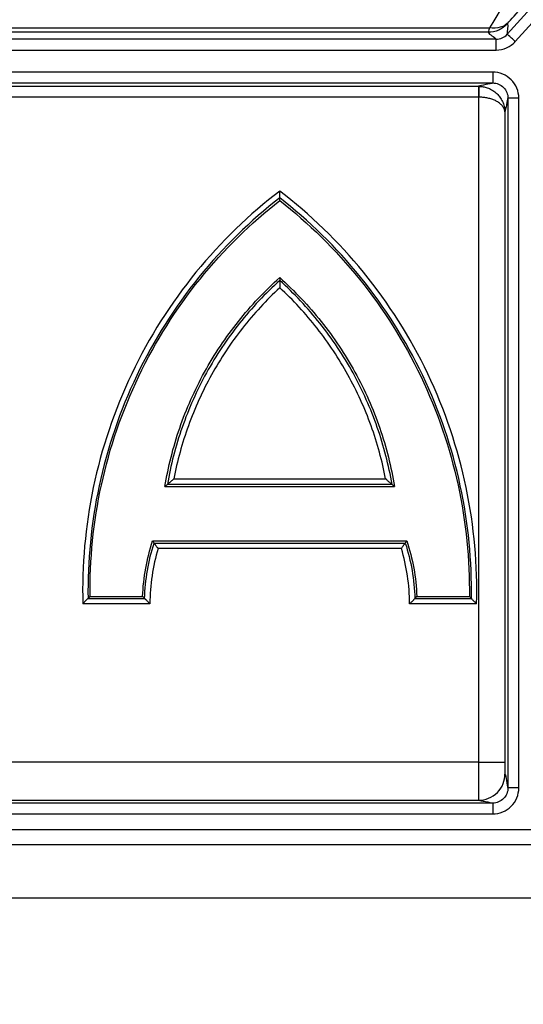
# Model space of a CAD drawing. Units: inches. Extents: x 7170 to 57908, y -7170 to 43748.
# Drawn here: x 18830 to 18866, y -365 to -293 of the extents above; entities that cross this region are included whole.
import ezdxf

# ---------------------------------------------------------------- set-up
doc = ezdxf.new("R2010")
doc.units = ezdxf.units.IN
doc.header["$LTSCALE"] = 0.25
doc.header["$MEASUREMENT"] = 0
doc.layers.add('Dims', color=7, linetype='Continuous', lineweight=30)
doc.layers.add('HD', color=7, linetype='Continuous')
doc.styles.add('Annotative', font='arial.ttf', dxfattribs={"height": 0.09375})
doc.dimstyles.new('FABS Annotative', dxfattribs={"dimscale": 128, "dimtxt": 0.09375, "dimasz": 0.09375, "dimexe": 0.09375, "dimexo": 0.09375, "dimgap": 0.09375, "dimtad": 0, "dimdec": 3, "dimzin": 3, "dimdsep": 46, "dimlunit": 5, "dimtxsty": 'Annotative', "dimcen": 0, "dimdle": 0.125, "dimclrd": 256, "dimclre": 256, "dimclrt": 256, "dimazin": 2, "dimtfac": 1, "dimtdec": 3, "dimtofl": 0, "dimtmove": 0, "dimatfit": 3, "dimfxl": 1, "dimfrac": 2, "dimtolj": 1, "dimtzin": 0, "dimlwd": -1, "dimlwe": -1, "dimarcsym": 2})

# ---------------------------------------------------------------- blocks, each defined once
blk = doc.blocks.new('*D197')
at = {"layer": 'Defpoints', "color": 0, "transparency": 16777216}
for p in [(7765.025, 6667.324), (56379.769, 6667.324), (56360.715, -7170.213)]:
    blk.add_point(p, dxfattribs=at)
at = {"layer": 'Dims', "transparency": 16777216}
for p, q in [((7766.525, 6667.324), (56381.269, 6667.324)), ((56379.769, 6665.824), (56379.769, -245.075)), ((56379.769, -7168.713), (56379.769, -257.815)), ((56362.215, -7170.213), (56381.269, -7170.213))]:
    blk.add_line(p, q, dxfattribs=at)
for points in [[(56379.519, 6665.824), (56380.019, 6665.824), (56379.769, 6667.324)], [(56379.519, -7168.713), (56380.019, -7168.713), (56379.769, -7170.213)]]:
    blk.add_solid(points, dxfattribs=at)
at = {"layer": 'Dims', "transparency": 16777216, "insert": (56379.769, -251.445), "char_height": 1.5, "attachment_point": 5, "rotation": 90, "style": 'Annotative'}
blk.add_mtext('\\A1;13837 1/2"', dxfattribs=at)

msp = doc.modelspace()

# ---------------------------------------------------------------- linework, layer by layer
at = {"layer": 'HD', "linetype": 'Continuous'}
for p, q in [((18888.8154, -267.8143), (18865.1229, -294.0302)), ((18865.7083, -294.5608), (18889.4007, -268.3449)), ((18863.7278, -293.8866), (18823.9844, -293.8866)), ((18824.0188, -293.5674), (18863.8337, -293.5674)), ((18864.3028, -294.3947), (18822.3827, -294.3947)), ((18822.3827, -295.1853), (18864.3028, -295.1853)), ((18864.0645, -296.7874), (18821.708, -296.7874)), ((18821.708, -297.5781), (18864.0645, -297.5781)), ((18826.5956, -297.8216), (18863.0387, -297.8216)), ((18863.0387, -298.6123), (18826.5956, -298.6123)), ((18863.0497, -298.6123), (18863.0387, -298.6123)), ((18863.0497, -347.0249), (18863.0497, -298.6123)), ((18865.1734, -298.6886), (18865.1734, -348.8985)), ((18865.9629, -348.8985), (18865.9629, -298.6886)), ((18864.9445, -299.6862), (18864.9445, -347.0249)), ((18856.735, -326.8002), (18840.3843, -326.8002)), ((18840.8501, -326.4109), (18856.2692, -326.4109)), ((18840.2053, -326.9518), (18856.914, -326.9518)), ((18839.3103, -330.9212), (18857.809, -330.9212)), ((18839.4201, -331.0727), (18857.6992, -331.0727)), ((18857.413, -331.4621), (18839.7063, -331.4621)), ((18839.1091, -335.4999), (18834.2264, -335.4999)), ((18834.6071, -335.1106), (18838.7265, -335.1106)), ((18834.7564, -334.959), (18838.5803, -334.959)), ((18862.8927, -335.4999), (18858.0102, -335.4999)), ((18858.3928, -335.1106), (18862.512, -335.1106)), ((18858.539, -334.959), (18862.3627, -334.959)), ((18863.0497, -347.0249), (18826.5956, -347.0249)), ((18826.5956, -349.7923), (18863.0609, -349.7923)), ((18864.0633, -350.0102), (18821.7091, -350.0102)), ((18821.7091, -350.8009), (18864.0633, -350.8009))]:
    msp.add_line(p, q, dxfattribs=at)
at = {"layer": 'HD', "color": 7, "linetype": 'Continuous', "lineweight": 25}
for p, q in [((18908.2003, -351.9543), (18817.7142, -351.9543)), ((18876.9671, -353.0369), (18812.3388, -353.0369)), ((18814.3336, -356.9036), (18931.8126, -356.9036))]:
    msp.add_line(p, q, dxfattribs=at)
at = {"layer": 'HD', "linetype": 'Continuous'}
for points, knots in [([(18866.9302, -288.4638), (18866.2753, -289.5302), (18865.6327, -290.5824), (18864.5487, -292.369), (18864.1094, -293.1001), (18863.8337, -293.5674)], [0, 0, 0, 0, 0.5, 0.5, 1, 1, 1, 1]), ([(18865.2386, -293.1347), (18865.5142, -292.817), (18865.9536, -292.3198), (18867.0376, -291.1049), (18867.6802, -290.3894), (18868.3351, -289.6642)], [0, 0, 0, 0, 0.5, 0.5, 1, 1, 1, 1]), ([(18865.2386, -293.1347), (18865.0796, -293.3076), (18864.8637, -293.4462), (18864.37, -293.5983), (18864.0948, -293.6109), (18863.8337, -293.5674)], [0, 0, 0, 0, 0.5, 0.5, 1, 1, 1, 1]), ([(18865.1327, -293.2624), (18864.9607, -293.4526), (18864.7409, -293.6148), (18864.2516, -293.8322), (18863.9839, -293.8866), (18863.7278, -293.8866)], [0, 0, 0, 0, 0.5, 0.5, 1, 1, 1, 1]), ([(18864.3028, -294.3947), (18864.454, -294.3947), (18864.6111, -294.3618), (18864.8917, -294.2372), (18865.0214, -294.1426), (18865.1229, -294.0302)], [0, 0, 0, 0, 0.5, 0.5, 1, 1, 1, 1]), ([(18864.3028, -295.1853), (18864.3028, -295.0928), (18864.3028, -294.993), (18864.3028, -294.7998), (18864.3028, -294.7069), (18864.3028, -294.5529), (18864.3028, -294.4923), (18864.3028, -294.414), (18864.3028, -294.3959), (18864.3028, -294.3947)], [0, 0, 0, 0, 0.25, 0.25, 0.5, 0.5, 0.75, 0.75, 1, 1, 1, 1]), ([(18864.3028, -295.1853), (18864.5619, -295.1853), (18864.8312, -295.129), (18865.312, -294.9154), (18865.5343, -294.7534), (18865.7083, -294.5608)], [0, 0, 0, 0, 0.5, 0.5, 1, 1, 1, 1]), ([(18865.7083, -294.5608), (18865.6398, -294.4987), (18865.5659, -294.4317), (18865.4229, -294.3021), (18865.3541, -294.2397), (18865.2401, -294.1364), (18865.1952, -294.0958), (18865.1372, -294.0432), (18865.1238, -294.031), (18865.1229, -294.0302)], [0, 0, 0, 0, 0.25, 0.25, 0.5, 0.5, 0.75, 0.75, 1, 1, 1, 1]), ([(18865.9629, -298.6886), (18865.9629, -298.1866), (18865.7567, -297.6942), (18865.0562, -296.9932), (18864.5613, -296.7874), (18864.0645, -296.7874)], [0, 0, 0, 0, 0.5, 0.5, 1, 1, 1, 1]), ([(18864.0645, -296.7874), (18864.0645, -296.88), (18864.0645, -296.9797), (18864.0645, -297.173), (18864.0645, -297.2659), (18864.0645, -297.4198), (18864.0645, -297.4804), (18864.0645, -297.5588), (18864.0645, -297.5768), (18864.0645, -297.5781)], [0, 0, 0, 0, 0.25, 0.25, 0.5, 0.5, 0.75, 0.75, 1, 1, 1, 1]), ([(18863.0387, -297.8216), (18863.0387, -297.8228), (18863.0387, -297.8409), (18863.0387, -297.9192), (18863.0387, -297.9798), (18863.0387, -298.1338), (18863.0387, -298.2267), (18863.0387, -298.4199), (18863.0387, -298.5197), (18863.0387, -298.6123)], [0, 0, 0, 0, 0.25, 0.25, 0.5, 0.5, 0.75, 0.75, 1, 1, 1, 1]), ([(18863.0576, -297.8217), (18863.0576, -297.8229), (18863.0574, -297.841), (18863.0566, -297.9194), (18863.056, -297.98), (18863.0545, -298.1339), (18863.0536, -298.2268), (18863.0516, -298.42), (18863.0506, -298.5197), (18863.0497, -298.6123)], [0, 0, 0, 0, 0.25, 0.25, 0.5, 0.5, 0.75, 0.75, 1, 1, 1, 1]), ([(18863.0576, -297.8217), (18863.1083, -297.8234), (18863.2108, -297.8268), (18863.3647, -297.8477), (18863.519, -297.8808), (18863.6719, -297.9274), (18863.8869, -298.013), (18864.1562, -298.1666), (18864.4288, -298.404), (18864.656, -298.691), (18864.8231, -299.0102), (18864.9127, -299.3229), (18864.9412, -299.5483), (18864.9438, -299.6541), (18864.9445, -299.6862)], [0, 0, 0, 0, 0.0478895, 0.0968577, 0.1468613, 0.1978357, 0.2497005, 0.36996, 0.5000063, 0.6121477, 0.7499402, 0.882258, 0.9642473, 1, 1, 1, 1]), ([(18864.0645, -297.5781), (18864.3548, -297.578), (18864.6439, -297.6982), (18865.0531, -298.1076), (18865.1735, -298.3953), (18865.1734, -298.6886)], [0, 0, 0, 0, 0.5, 0.5, 1, 1, 1, 1]), ([(18864.9445, -299.6862), (18864.9428, -299.6592), (18864.9392, -299.6017), (18864.9171, -299.5104), (18864.8767, -299.4094), (18864.7994, -299.2794), (18864.6606, -299.1261), (18864.4504, -298.967), (18864.1999, -298.8325), (18863.9317, -298.7364), (18863.6426, -298.6671), (18863.3462, -298.6225), (18863.1467, -298.6157), (18863.0497, -298.6123)], [0, 0, 0, 0, 0.0521312, 0.1107582, 0.1765324, 0.250157, 0.3696972, 0.5000452, 0.6065584, 0.7108251, 0.8117975, 0.9084538, 1, 1, 1, 1]), ([(18865.9629, -298.6886), (18865.8331, -298.6886), (18865.704, -298.6886), (18865.4873, -298.6886), (18865.3998, -298.6886), (18865.2727, -298.6886), (18865.2323, -298.6886), (18865.1833, -298.6886), (18865.1743, -298.6886), (18865.1734, -298.6886)], [0, 0, 0, 0, 0.25, 0.25, 0.5, 0.5, 0.75, 0.75, 1, 1, 1, 1]), ([(18848.5595, -305.4464), (18846.3591, -307.1337), (18844.2908, -309.122), (18840.6352, -313.6051), (18839.05, -316.099), (18836.5232, -321.3973), (18835.5825, -324.1995), (18834.3982, -329.8647), (18834.1539, -332.7254), (18834.2264, -335.4999)], [0, 0, 0, 0, 0.25, 0.25, 0.5, 0.5, 0.75, 0.75, 1, 1, 1, 1]), ([(18848.5595, -305.9383), (18846.4361, -307.5946), (18844.4421, -309.5357), (18840.9141, -313.8959), (18839.3818, -316.3141), (18836.9276, -321.4455), (18836.0065, -324.1569), (18834.8254, -329.6428), (18834.5649, -332.4154), (18834.6071, -335.1106)], [0, 0, 0, 0, 0.25, 0.25, 0.5, 0.5, 0.75, 0.75, 1, 1, 1, 1]), ([(18862.8927, -335.4999), (18862.9652, -332.7254), (18862.7209, -329.8647), (18861.5365, -324.1995), (18860.5959, -321.3973), (18858.069, -316.099), (18856.4838, -313.6051), (18852.8283, -309.122), (18850.76, -307.1337), (18848.5595, -305.4464)], [0, 0, 0, 0, 0.25, 0.25, 0.5, 0.5, 0.75, 0.75, 1, 1, 1, 1]), ([(18848.5595, -305.9383), (18848.5599, -305.9331), (18848.5608, -305.9217), (18848.5646, -305.8878), (18848.5676, -305.8381), (18848.5685, -305.7686), (18848.5662, -305.6785), (18848.5614, -305.5688), (18848.5602, -305.4883), (18848.5595, -305.4464)], [0, 0, 0, 0, 0.0874797, 0.1913213, 0.3138754, 0.4564719, 0.6193213, 0.8013201, 1, 1, 1, 1]), ([(18862.512, -335.1106), (18862.5542, -332.4154), (18862.2937, -329.6428), (18861.1126, -324.1569), (18860.1915, -321.4455), (18857.7372, -316.3141), (18856.205, -313.8959), (18852.677, -309.5357), (18850.683, -307.5946), (18848.5595, -305.9383)], [0, 0, 0, 0, 0.25, 0.25, 0.5, 0.5, 0.75, 0.75, 1, 1, 1, 1]), ([(18848.5595, -306.1306), (18848.5595, -306.1138), (18848.5595, -306.097), (18848.5595, -306.0802), (18848.5595, -306.0633), (18848.5595, -306.0465), (18848.5595, -306.0297), (18848.5595, -305.9992), (18848.5595, -305.9688), (18848.5595, -305.9383)], [0, 0, 0, 0, 0.00014661674, 0.00014661674, 0.00014661674, 0.00029323348, 0.00029323348, 0.00029323348, 0.00055917295, 0.00055917295, 0.00055917295, 0.00055917295]), ([(18834.7564, -334.959), (18834.7256, -332.2949), (18834.9921, -329.5567), (18836.1715, -324.1406), (18837.0849, -321.4646), (18839.5108, -316.398), (18841.0225, -314.0093), (18844.5009, -309.6972), (18846.466, -307.7746), (18848.5595, -306.1306)], [0, 0, 0, 0, 0.25, 0.25, 0.5, 0.5, 0.75, 0.75, 1, 1, 1, 1]), ([(18848.5595, -306.1306), (18850.653, -307.7746), (18852.6181, -309.6972), (18856.0966, -314.0093), (18857.6083, -316.398), (18860.0342, -321.4646), (18860.9476, -324.1406), (18862.127, -329.5567), (18862.3935, -332.2949), (18862.3627, -334.959)], [0, 0, 0, 0, 0.25, 0.25, 0.5, 0.5, 0.75, 0.75, 1, 1, 1, 1]), ([(18840.2053, -326.9518), (18840.4408, -325.5252), (18840.7991, -324.0977), (18841.7616, -321.3043), (18842.3658, -319.9386), (18843.799, -317.3307), (18844.6279, -316.0888), (18846.4696, -313.78), (18847.4822, -312.7132), (18848.5597, -311.7507)], [0, 0, 0, 0, 0.25, 0.25, 0.5, 0.5, 0.75, 0.75, 1, 1, 1, 1]), ([(18848.5597, -311.7507), (18848.5597, -311.7684), (18848.5597, -311.7861), (18848.5597, -311.8038), (18848.5597, -311.8216), (18848.5597, -311.8393), (18848.5597, -311.857), (18848.5597, -311.8894), (18848.5597, -311.9218), (18848.5597, -311.9542)], [0, 0, 0, 0, 0.00014661674, 0.00014661674, 0.00014661674, 0.00029323348, 0.00029323348, 0.00029323348, 0.00056077031, 0.00056077031, 0.00056077031, 0.00056077031]), ([(18848.5597, -311.7507), (18849.6372, -312.7132), (18850.6497, -313.78), (18852.4914, -316.0888), (18853.3203, -317.3307), (18854.7535, -319.9386), (18855.3578, -321.3043), (18856.3202, -324.0977), (18856.6785, -325.5252), (18856.914, -326.9518)], [0, 0, 0, 0, 0.25, 0.25, 0.5, 0.5, 0.75, 0.75, 1, 1, 1, 1]), ([(18848.5597, -311.9542), (18847.5118, -312.9002), (18846.527, -313.9457), (18844.734, -316.204), (18843.926, -317.4166), (18842.5249, -319.9609), (18841.9319, -321.2924), (18840.9815, -324.016), (18840.624, -325.4079), (18840.3843, -326.8002)], [0, 0, 0, 0, 0.25, 0.25, 0.5, 0.5, 0.75, 0.75, 1, 1, 1, 1]), ([(18848.5597, -312.4817), (18847.5877, -313.3838), (18846.6741, -314.3737), (18845.0058, -316.501), (18844.2513, -317.6383), (18842.9335, -320.0192), (18842.3703, -321.2627), (18841.453, -323.8069), (18841.0989, -325.1073), (18840.8501, -326.4109)], [0, 0, 0, 0, 0.25, 0.25, 0.5, 0.5, 0.75, 0.75, 1, 1, 1, 1]), ([(18856.735, -326.8002), (18856.4953, -325.4079), (18856.1378, -324.016), (18855.1874, -321.2924), (18854.5945, -319.9609), (18853.1934, -317.4166), (18852.3853, -316.204), (18850.5923, -313.9457), (18849.6076, -312.9002), (18848.5597, -311.9542)], [0, 0, 0, 0, 0.25, 0.25, 0.5, 0.5, 0.75, 0.75, 1, 1, 1, 1]), ([(18848.5597, -311.9542), (18848.5601, -311.9601), (18848.561, -311.9729), (18848.565, -312.0108), (18848.5681, -312.0656), (18848.5689, -312.1412), (18848.5665, -312.2375), (18848.5615, -312.3534), (18848.5603, -312.4377), (18848.5597, -312.4817)], [0, 0, 0, 0, 0.0869142, 0.1905066, 0.3131408, 0.4559707, 0.6190035, 0.8010809, 1, 1, 1, 1]), ([(18856.2692, -326.4109), (18856.0204, -325.1073), (18855.6663, -323.8069), (18854.749, -321.2627), (18854.1858, -320.0192), (18852.868, -317.6383), (18852.1135, -316.501), (18850.4452, -314.3737), (18849.5316, -313.3838), (18848.5597, -312.4817)], [0, 0, 0, 0, 0.25, 0.25, 0.5, 0.5, 0.75, 0.75, 1, 1, 1, 1]), ([(18840.2053, -326.9518), (18840.2207, -326.9387), (18840.2361, -326.9256), (18840.2516, -326.9125), (18840.267, -326.8994), (18840.2825, -326.8863), (18840.298, -326.8732), (18840.3267, -326.8489), (18840.3555, -326.8246), (18840.3843, -326.8002)], [0, 0, 0, 0, 0.00014661674, 0.00014661674, 0.00014661674, 0.00029323348, 0.00029323348, 0.00029323348, 0.00056563172, 0.00056563172, 0.00056563172, 0.00056563172]), ([(18840.8501, -326.4109), (18840.8201, -326.4361), (18840.7625, -326.4845), (18840.6823, -326.5545), (18840.6114, -326.6163), (18840.5499, -326.6691), (18840.4979, -326.7124), (18840.4552, -326.7465), (18840.422, -326.7719), (18840.3974, -326.79), (18840.3885, -326.797), (18840.3843, -326.8002)], [0, 0, 0, 0, 0.160668, 0.3082659, 0.4429562, 0.5649534, 0.6745469, 0.7721368, 0.8582911, 0.9338367, 1, 1, 1, 1]), ([(18856.735, -326.8002), (18856.7301, -326.7964), (18856.7196, -326.7883), (18856.6896, -326.7662), (18856.649, -326.7347), (18856.5962, -326.6917), (18856.5317, -326.6369), (18856.4551, -326.5704), (18856.3669, -326.4931), (18856.3028, -326.4391), (18856.2692, -326.4109)], [0, 0, 0, 0, 0.0750475, 0.1621917, 0.263059, 0.3786976, 0.5098015, 0.6568451, 0.8201634, 1, 1, 1, 1]), ([(18856.914, -326.9518), (18856.8986, -326.9387), (18856.8832, -326.9256), (18856.8677, -326.9125), (18856.8523, -326.8994), (18856.8368, -326.8863), (18856.8214, -326.8732), (18856.7926, -326.8489), (18856.7638, -326.8246), (18856.735, -326.8002)], [0, 0, 0, 0, 0.00014661674, 0.00014661674, 0.00014661674, 0.00029323348, 0.00029323348, 0.00029323348, 0.00056563172, 0.00056563172, 0.00056563172, 0.00056563172]), ([(18839.3103, -330.9212), (18839.3199, -330.9345), (18839.3294, -330.9477), (18839.339, -330.961), (18839.3486, -330.9742), (18839.3582, -330.9875), (18839.3678, -331.0008), (18839.3852, -331.0248), (18839.4026, -331.0487), (18839.4201, -331.0727)], [0, 0, 0, 0, 0.00014661674, 0.00014661674, 0.00014661674, 0.00029323348, 0.00029323348, 0.00029323348, 0.00055846438, 0.00055846438, 0.00055846438, 0.00055846438]), ([(18839.7063, -331.4621), (18839.6873, -331.4369), (18839.6501, -331.388), (18839.5958, -331.32), (18839.5481, -331.2594), (18839.5084, -331.2073), (18839.4772, -331.1637), (18839.454, -331.1286), (18839.4376, -331.102), (18839.4266, -331.0828), (18839.4222, -331.0759), (18839.4201, -331.0727)], [0, 0, 0, 0, 0.1510825, 0.2940222, 0.4273878, 0.5501366, 0.6616899, 0.7619351, 0.8511916, 0.9301769, 1, 1, 1, 1]), ([(18857.413, -331.4621), (18857.4315, -331.4368), (18857.4672, -331.388), (18857.5165, -331.318), (18857.5601, -331.2562), (18857.5978, -331.2035), (18857.6298, -331.1602), (18857.656, -331.1261), (18857.6763, -331.1008), (18857.6913, -331.0828), (18857.6967, -331.076), (18857.6992, -331.0727)], [0, 0, 0, 0, 0.1497662, 0.2893825, 0.418983, 0.538736, 0.6488555, 0.7496175, 0.8413827, 0.9246297, 1, 1, 1, 1]), ([(18857.809, -330.9212), (18857.7995, -330.9345), (18857.7899, -330.9477), (18857.7803, -330.961), (18857.7707, -330.9742), (18857.7611, -330.9875), (18857.7515, -331.0008), (18857.7341, -331.0248), (18857.7167, -331.0487), (18857.6992, -331.0727)], [0, 0, 0, 0, 0.00014661674, 0.00014661674, 0.00014661674, 0.00029323348, 0.00029323348, 0.00029323348, 0.00055846438, 0.00055846438, 0.00055846438, 0.00055846438]), ([(18834.6071, -335.1106), (18834.6024, -335.1149), (18834.5922, -335.1243), (18834.5617, -335.1514), (18834.5197, -335.1913), (18834.4647, -335.2469), (18834.3971, -335.3184), (18834.317, -335.4052), (18834.2576, -335.4673), (18834.2264, -335.4999)], [0, 0, 0, 0, 0.0901278, 0.1957796, 0.3186888, 0.459953, 0.6202913, 0.8001925, 1, 1, 1, 1]), ([(18834.7564, -334.959), (18834.7434, -334.9722), (18834.7304, -334.9854), (18834.7174, -334.9985), (18834.7044, -335.0117), (18834.6914, -335.0249), (18834.6784, -335.0381), (18834.6547, -335.0622), (18834.6309, -335.0864), (18834.6071, -335.1106)], [0, 0, 0, 0, 0.00014661674, 0.00014661674, 0.00014661674, 0.00029323348, 0.00029323348, 0.00029323348, 0.00056214124, 0.00056214124, 0.00056214124, 0.00056214124]), ([(18838.5803, -334.959), (18838.593, -334.9722), (18838.6057, -334.9854), (18838.6183, -334.9986), (18838.631, -335.0118), (18838.6437, -335.0249), (18838.6565, -335.0381), (18838.6798, -335.0623), (18838.7031, -335.0864), (18838.7265, -335.1106)], [0, 0, 0, 0, 0.00014661674, 0.00014661674, 0.00014661674, 0.00029323349, 0.00029323349, 0.00029323349, 0.00056181788, 0.00056181788, 0.00056181788, 0.00056181788]), ([(18839.1091, -335.4999), (18839.0844, -335.4748), (18839.0369, -335.4263), (18838.9711, -335.3565), (18838.9129, -335.2948), (18838.8624, -335.242), (18838.8196, -335.1987), (18838.7845, -335.1644), (18838.7574, -335.1389), (18838.7372, -335.1208), (18838.7299, -335.1138), (18838.7265, -335.1106)], [0, 0, 0, 0, 0.1555052, 0.2992788, 0.431483, 0.5523271, 0.6620854, 0.7611253, 0.8499475, 0.9292468, 1, 1, 1, 1]), ([(18858.0102, -335.4999), (18858.0354, -335.4751), (18858.0844, -335.427), (18858.1554, -335.3605), (18858.218, -335.3012), (18858.2706, -335.2495), (18858.3126, -335.2056), (18858.3446, -335.1695), (18858.3677, -335.1416), (18858.3837, -335.1211), (18858.3899, -335.1139), (18858.3928, -335.1106)], [0, 0, 0, 0, 0.15649364, 0.30308749, 0.43861785, 0.56222396, 0.67343557, 0.77220379, 0.85890918, 0.93438659, 1, 1, 1, 1]), ([(18858.539, -334.959), (18858.5263, -334.9722), (18858.5137, -334.9854), (18858.501, -334.9986), (18858.4883, -335.0118), (18858.4756, -335.0249), (18858.4629, -335.0381), (18858.4396, -335.0623), (18858.4162, -335.0864), (18858.3928, -335.1106)], [0, 0, 0, 0, 0.00014661674, 0.00014661674, 0.00014661674, 0.00029323349, 0.00029323349, 0.00029323349, 0.00056181788, 0.00056181788, 0.00056181788, 0.00056181788]), ([(18862.3627, -334.959), (18862.3757, -334.9722), (18862.3887, -334.9854), (18862.4017, -334.9985), (18862.4147, -335.0117), (18862.4276, -335.0249), (18862.4406, -335.0381), (18862.4644, -335.0622), (18862.4882, -335.0864), (18862.512, -335.1106)], [0, 0, 0, 0, 0.00014661674, 0.00014661674, 0.00014661674, 0.00029323348, 0.00029323348, 0.00029323348, 0.00056214124, 0.00056214124, 0.00056214124, 0.00056214124]), ([(18862.512, -335.1106), (18862.5158, -335.1151), (18862.5243, -335.1251), (18862.5483, -335.1558), (18862.585, -335.1981), (18862.6384, -335.2539), (18862.7095, -335.323), (18862.7976, -335.4053), (18862.86, -335.4674), (18862.8927, -335.4999)], [0, 0, 0, 0, 0.0830662, 0.1835651, 0.3041649, 0.4463276, 0.6104119, 0.7956149, 1, 1, 1, 1]), ([(18863.0609, -349.7923), (18863.06, -349.7876), (18863.0591, -349.712), (18863.0572, -349.4306), (18863.0563, -349.2247), (18863.0544, -348.7133), (18863.0534, -348.408), (18863.0516, -347.7433), (18863.0506, -347.3842), (18863.0497, -347.0249)], [0, 0, 0, 0, 0.25, 0.25, 0.5, 0.5, 0.75, 0.75, 1, 1, 1, 1]), ([(18863.0497, -347.0249), (18863.3614, -347.0249), (18863.6711, -347.0249), (18864.1913, -347.0249), (18864.4013, -347.0249), (18864.7063, -347.0249), (18864.8033, -347.0249), (18864.9209, -347.0249), (18864.9425, -347.0249), (18864.9445, -347.0249)], [0, 0, 0, 0, 0.25, 0.25, 0.5, 0.5, 0.75, 0.75, 1, 1, 1, 1]), ([(18864.9445, -347.0249), (18864.9446, -347.0638), (18864.9446, -347.1402), (18864.9449, -347.2516), (18864.9453, -347.3573), (18864.946, -347.4571), (18864.9468, -347.551), (18864.9484, -347.6921), (18864.9513, -347.8551), (18864.9543, -347.8814), (18864.9558, -347.8946)], [0, 0, 0, 0, 0.0862212, 0.1694921, 0.251183, 0.332744, 0.4156319, 0.5012359, 0.7484436, 1, 1, 1, 1]), ([(18863.0609, -349.7923), (18863.2842, -349.7922), (18863.5251, -349.7514), (18863.9916, -349.5664), (18864.2157, -349.4216), (18864.5857, -349.0511), (18864.7303, -348.8266), (18864.915, -348.3595), (18864.9557, -348.1183), (18864.9558, -347.8946)], [0, 0, 0, 0, 0.25, 0.25, 0.5, 0.5, 0.75, 0.75, 1, 1, 1, 1]), ([(18864.0633, -350.8009), (18864.5649, -350.8009), (18865.0569, -350.5943), (18865.7573, -349.8923), (18865.9629, -349.3964), (18865.9629, -348.8985)], [0, 0, 0, 0, 0.5, 0.5, 1, 1, 1, 1]), ([(18865.1734, -348.8985), (18865.1735, -349.1896), (18865.0534, -349.4794), (18864.6441, -349.8896), (18864.3565, -350.0103), (18864.0633, -350.0102)], [0, 0, 0, 0, 0.5, 0.5, 1, 1, 1, 1]), ([(18865.9629, -348.8985), (18865.8705, -348.8985), (18865.7709, -348.8985), (18865.5779, -348.8985), (18865.4852, -348.8985), (18865.3314, -348.8985), (18865.2709, -348.8985), (18865.1927, -348.8985), (18865.1746, -348.8985), (18865.1734, -348.8985)], [0, 0, 0, 0, 0.25, 0.25, 0.5, 0.5, 0.75, 0.75, 1, 1, 1, 1]), ([(18864.0633, -350.0102), (18864.0633, -350.0115), (18864.0633, -350.0295), (18864.0633, -350.1079), (18864.0633, -350.1685), (18864.0633, -350.3224), (18864.0633, -350.4153), (18864.0633, -350.6086), (18864.0633, -350.7083), (18864.0633, -350.8009)], [0, 0, 0, 0, 0.25, 0.25, 0.5, 0.5, 0.75, 0.75, 1, 1, 1, 1])]:
    msp.add_open_spline(points, degree=3, knots=knots, dxfattribs=at)
for points in [[(18865.1327, -293.2624), (18865.1316, -293.2599), (18865.1679, -293.2161), (18865.2386, -293.1347)], [(18863.8337, -293.5674), (18863.7631, -293.7709), (18863.7267, -293.8805), (18863.7278, -293.8866)], [(18863.7278, -293.8866), (18863.8028, -294.056), (18864.2144, -294.2253), (18864.3028, -294.3947)], [(18865.1327, -293.2624), (18865.2077, -293.4317), (18865.0569, -293.851), (18865.1229, -294.0302)], [(18864.0645, -297.5781), (18863.9282, -297.6593), (18863.1723, -297.7404), (18863.0387, -297.8216)], [(18863.0387, -297.8216), (18863.045, -297.8216), (18863.0513, -297.8216), (18863.0576, -297.8217)], [(18865.1734, -298.6886), (18865.0971, -298.8171), (18865.0209, -299.4953), (18864.9445, -299.6862)], [(18838.5803, -334.959), (18838.6339, -333.5923), (18838.882, -332.22), (18839.3103, -330.9212)], [(18838.7265, -335.1106), (18838.7665, -333.7454), (18839.0022, -332.3727), (18839.4201, -331.0727)], [(18857.6992, -331.0727), (18858.1171, -332.3727), (18858.3529, -333.7454), (18858.3928, -335.1106)], [(18857.809, -330.9212), (18858.2373, -332.22), (18858.4854, -333.5923), (18858.539, -334.959)], [(18839.7063, -331.4621), (18839.3159, -332.7653), (18839.1127, -334.1393), (18839.1091, -335.4999)], [(18858.0102, -335.4999), (18858.0066, -334.1393), (18857.8034, -332.7653), (18857.413, -331.4621)], [(18864.9558, -347.8946), (18865.0284, -347.9674), (18865.1008, -348.7602), (18865.1734, -348.8985)], [(18863.0609, -349.7923), (18863.1335, -349.865), (18863.9253, -349.9375), (18864.0633, -350.0102)]]:
    msp.add_open_spline(points, degree=3, dxfattribs=at)

# ---------------------------------------------------------------- dimensions: what is measured, and where the dimension line sits
at = {"layer": 'Dims'}
dim = msp.add_linear_dim(base=(56379.7686788257, 6667.3235812878), p1=(56360.7153253097, -7170.2129154399), p2=(7765.0251480094, 6667.3235812878), angle=90, dimstyle='FABS Annotative', override={"dimpost": '"'}, dxfattribs=at)
dim.commit()
dim.dimension.update_dxf_attribs({"geometry": '*D197', "text_midpoint": (56379.7686788257, -251.444667076)})

doc.saveas('drawing.dxf')
